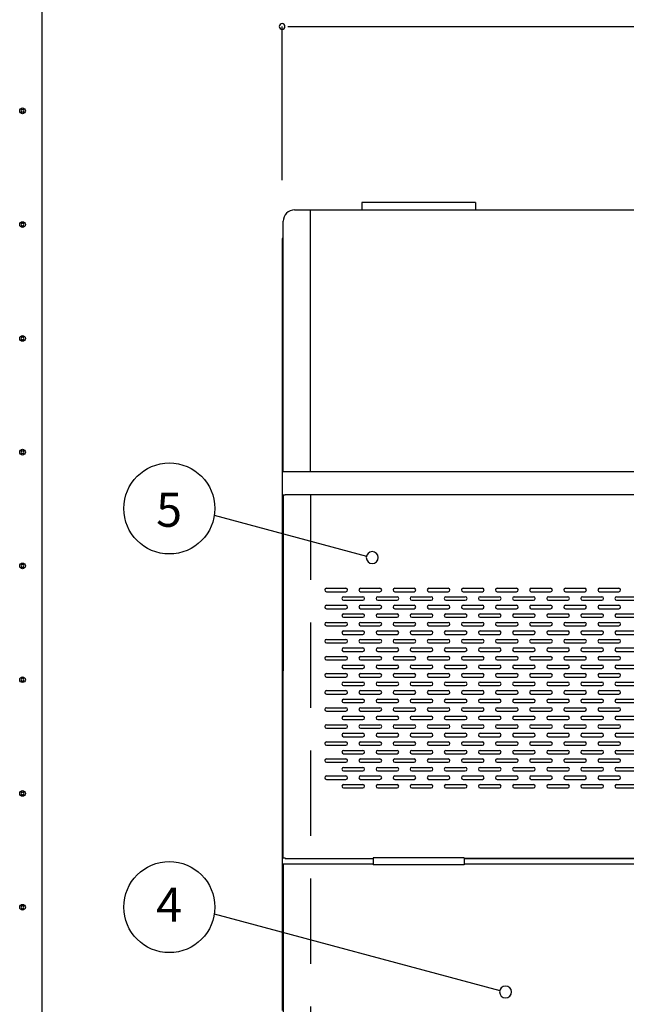
# Model space of a CAD drawing. Extents: x 89 to 4115, y 39 to 2827.
# Drawn here: x 89 to 622, y 820 to 1685 of the extents above; entities that cross this region are included whole.
import ezdxf
from ezdxf.enums import TextEntityAlignment as Align

# ---------------------------------------------------------------- set-up
doc = ezdxf.new("R2010")
doc.units = 0
doc.header["$LTSCALE"] = 150
doc.header["$MEASUREMENT"] = 0
doc.linetypes.add('DASHED', pattern=[0.75, 0.5, -0.25])
doc.layers.get('0').update_dxf_attribs({"linetype": 'CONTINUOUS'})
for name, color, linetype in [('DIM', 7, 'CONTINUOUS'), ('SHITUMEI', 7, 'CONTINUOUS'), ('SUNPO', 7, 'CONTINUOUS'), ('T1', 3, 'CONTINUOUS'), ('T12', 3, 'DASHED'), ('WAKUSEN-01', 50, 'CONTINUOUS')]:
    doc.layers.add(name, color=color, linetype=linetype)

msp = doc.modelspace()

# ---------------------------------------------------------------- linework, layer by layer
at = {"color": 7, "linetype": 'ByBlock'}
msp.add_line((324.39, 1679.37), (329.39, 1679.37), dxfattribs=at)
at = {"color": 7}
for p, q in [((489.39, 1524.68), (389.39, 1524.68)), ((389.39, 1524.68), (389.39, 1518.13)), ((489.39, 1524.68), (489.39, 1518.13)), ((320.39, 1493.13), (319.39, 1493.13)), ((320.39, 1267.63), (320.39, 1113.13)), ((320.39, 1267.63), (322.09, 1267.63)), ((322.09, 1268.13), (322.09, 1267.63)), ((322.09, 1268.13), (929.39, 1268.13)), ((358.39, 1185.63), (375.39, 1185.63)), ((388.39, 1185.63), (405.39, 1185.63)), ((418.39, 1185.63), (435.39, 1185.63)), ((448.39, 1185.63), (465.39, 1185.63)), ((478.39, 1185.63), (495.39, 1185.63)), ((508.39, 1185.63), (525.39, 1185.63)), ((538.39, 1185.63), (555.39, 1185.63)), ((568.39, 1185.63), (585.39, 1185.63)), ((598.39, 1185.63), (615.39, 1185.63)), ((358.39, 1182.63), (375.39, 1182.63)), ((373.39, 1178.13), (390.39, 1178.13)), ((388.39, 1182.63), (405.39, 1182.63)), ((403.39, 1178.13), (420.39, 1178.13)), ((418.39, 1182.63), (435.39, 1182.63)), ((433.39, 1178.13), (450.39, 1178.13)), ((448.39, 1182.63), (465.39, 1182.63)), ((463.39, 1178.13), (480.39, 1178.13)), ((478.39, 1182.63), (495.39, 1182.63)), ((493.39, 1178.13), (510.39, 1178.13)), ((508.39, 1182.63), (525.39, 1182.63)), ((523.39, 1178.13), (540.39, 1178.13)), ((538.39, 1182.63), (555.39, 1182.63)), ((553.39, 1178.13), (570.39, 1178.13)), ((568.39, 1182.63), (585.39, 1182.63)), ((583.39, 1178.13), (600.39, 1178.13)), ((598.39, 1182.63), (615.39, 1182.63)), ((613.39, 1178.13), (630.39, 1178.13)), ((358.39, 1170.63), (375.39, 1170.63)), ((373.39, 1175.13), (390.39, 1175.13)), ((388.39, 1170.63), (405.39, 1170.63)), ((403.39, 1175.13), (420.39, 1175.13)), ((418.39, 1170.63), (435.39, 1170.63)), ((433.39, 1175.13), (450.39, 1175.13)), ((448.39, 1170.63), (465.39, 1170.63)), ((463.39, 1175.13), (480.39, 1175.13)), ((478.39, 1170.63), (495.39, 1170.63)), ((493.39, 1175.13), (510.39, 1175.13)), ((508.39, 1170.63), (525.39, 1170.63)), ((523.39, 1175.13), (540.39, 1175.13)), ((538.39, 1170.63), (555.39, 1170.63)), ((553.39, 1175.13), (570.39, 1175.13)), ((568.39, 1170.63), (585.39, 1170.63)), ((583.39, 1175.13), (600.39, 1175.13)), ((598.39, 1170.63), (615.39, 1170.63)), ((613.39, 1175.13), (630.39, 1175.13)), ((358.39, 1167.63), (375.39, 1167.63)), ((373.39, 1163.13), (390.39, 1163.13)), ((373.39, 1160.13), (390.39, 1160.13)), ((388.39, 1167.63), (405.39, 1167.63)), ((403.39, 1163.13), (420.39, 1163.13)), ((403.39, 1160.13), (420.39, 1160.13)), ((418.39, 1167.63), (435.39, 1167.63)), ((433.39, 1163.13), (450.39, 1163.13)), ((433.39, 1160.13), (450.39, 1160.13)), ((448.39, 1167.63), (465.39, 1167.63)), ((463.39, 1163.13), (480.39, 1163.13)), ((463.39, 1160.13), (480.39, 1160.13)), ((478.39, 1167.63), (495.39, 1167.63)), ((493.39, 1163.13), (510.39, 1163.13)), ((493.39, 1160.13), (510.39, 1160.13)), ((508.39, 1167.63), (525.39, 1167.63)), ((523.39, 1163.13), (540.39, 1163.13)), ((523.39, 1160.13), (540.39, 1160.13)), ((538.39, 1167.63), (555.39, 1167.63)), ((553.39, 1163.13), (570.39, 1163.13)), ((553.39, 1160.13), (570.39, 1160.13)), ((568.39, 1167.63), (585.39, 1167.63)), ((583.39, 1163.13), (600.39, 1163.13)), ((583.39, 1160.13), (600.39, 1160.13)), ((598.39, 1167.63), (615.39, 1167.63)), ((613.39, 1163.13), (630.39, 1163.13)), ((613.39, 1160.13), (630.39, 1160.13)), ((358.39, 1155.63), (375.39, 1155.63)), ((358.39, 1152.63), (375.39, 1152.63)), ((388.39, 1155.63), (405.39, 1155.63)), ((388.39, 1152.63), (405.39, 1152.63)), ((418.39, 1155.63), (435.39, 1155.63)), ((418.39, 1152.63), (435.39, 1152.63)), ((448.39, 1155.63), (465.39, 1155.63)), ((448.39, 1152.63), (465.39, 1152.63)), ((478.39, 1155.63), (495.39, 1155.63)), ((478.39, 1152.63), (495.39, 1152.63)), ((508.39, 1155.63), (525.39, 1155.63)), ((508.39, 1152.63), (525.39, 1152.63)), ((538.39, 1155.63), (555.39, 1155.63)), ((538.39, 1152.63), (555.39, 1152.63)), ((568.39, 1155.63), (585.39, 1155.63)), ((568.39, 1152.63), (585.39, 1152.63)), ((598.39, 1155.63), (615.39, 1155.63)), ((598.39, 1152.63), (615.39, 1152.63)), ((373.39, 1148.13), (390.39, 1148.13)), ((373.39, 1145.13), (390.39, 1145.13)), ((403.39, 1148.13), (420.39, 1148.13)), ((403.39, 1145.13), (420.39, 1145.13)), ((433.39, 1148.13), (450.39, 1148.13)), ((433.39, 1145.13), (450.39, 1145.13)), ((463.39, 1148.13), (480.39, 1148.13)), ((463.39, 1145.13), (480.39, 1145.13)), ((493.39, 1148.13), (510.39, 1148.13)), ((493.39, 1145.13), (510.39, 1145.13)), ((523.39, 1148.13), (540.39, 1148.13)), ((523.39, 1145.13), (540.39, 1145.13)), ((553.39, 1148.13), (570.39, 1148.13)), ((553.39, 1145.13), (570.39, 1145.13)), ((583.39, 1148.13), (600.39, 1148.13)), ((583.39, 1145.13), (600.39, 1145.13)), ((613.39, 1148.13), (630.39, 1148.13)), ((613.39, 1145.13), (630.39, 1145.13)), ((358.39, 1140.63), (375.39, 1140.63)), ((358.39, 1137.63), (375.39, 1137.63)), ((388.39, 1140.63), (405.39, 1140.63)), ((388.39, 1137.63), (405.39, 1137.63)), ((418.39, 1140.63), (435.39, 1140.63)), ((418.39, 1137.63), (435.39, 1137.63)), ((448.39, 1140.63), (465.39, 1140.63)), ((448.39, 1137.63), (465.39, 1137.63)), ((478.39, 1140.63), (495.39, 1140.63)), ((478.39, 1137.63), (495.39, 1137.63)), ((508.39, 1140.63), (525.39, 1140.63)), ((508.39, 1137.63), (525.39, 1137.63)), ((538.39, 1140.63), (555.39, 1140.63)), ((538.39, 1137.63), (555.39, 1137.63)), ((568.39, 1140.63), (585.39, 1140.63)), ((568.39, 1137.63), (585.39, 1137.63)), ((598.39, 1140.63), (615.39, 1140.63)), ((598.39, 1137.63), (615.39, 1137.63)), ((358.39, 1125.63), (375.39, 1125.63)), ((373.39, 1133.13), (390.39, 1133.13)), ((373.39, 1130.13), (390.39, 1130.13)), ((388.39, 1125.63), (405.39, 1125.63)), ((403.39, 1133.13), (420.39, 1133.13)), ((403.39, 1130.13), (420.39, 1130.13)), ((418.39, 1125.63), (435.39, 1125.63)), ((433.39, 1133.13), (450.39, 1133.13)), ((433.39, 1130.13), (450.39, 1130.13)), ((448.39, 1125.63), (465.39, 1125.63)), ((463.39, 1133.13), (480.39, 1133.13)), ((463.39, 1130.13), (480.39, 1130.13)), ((478.39, 1125.63), (495.39, 1125.63)), ((493.39, 1133.13), (510.39, 1133.13)), ((493.39, 1130.13), (510.39, 1130.13)), ((508.39, 1125.63), (525.39, 1125.63)), ((523.39, 1133.13), (540.39, 1133.13)), ((523.39, 1130.13), (540.39, 1130.13)), ((538.39, 1125.63), (555.39, 1125.63)), ((553.39, 1133.13), (570.39, 1133.13)), ((553.39, 1130.13), (570.39, 1130.13)), ((568.39, 1125.63), (585.39, 1125.63)), ((583.39, 1133.13), (600.39, 1133.13)), ((583.39, 1130.13), (600.39, 1130.13)), ((598.39, 1125.63), (615.39, 1125.63)), ((613.39, 1133.13), (630.39, 1133.13)), ((613.39, 1130.13), (630.39, 1130.13)), ((358.39, 1122.63), (375.39, 1122.63)), ((373.39, 1118.13), (390.39, 1118.13)), ((388.39, 1122.63), (405.39, 1122.63)), ((403.39, 1118.13), (420.39, 1118.13)), ((418.39, 1122.63), (435.39, 1122.63)), ((433.39, 1118.13), (450.39, 1118.13)), ((448.39, 1122.63), (465.39, 1122.63)), ((463.39, 1118.13), (480.39, 1118.13)), ((478.39, 1122.63), (495.39, 1122.63)), ((493.39, 1118.13), (510.39, 1118.13)), ((508.39, 1122.63), (525.39, 1122.63)), ((523.39, 1118.13), (540.39, 1118.13)), ((538.39, 1122.63), (555.39, 1122.63)), ((553.39, 1118.13), (570.39, 1118.13)), ((568.39, 1122.63), (585.39, 1122.63)), ((583.39, 1118.13), (600.39, 1118.13)), ((598.39, 1122.63), (615.39, 1122.63)), ((613.39, 1118.13), (630.39, 1118.13)), ((320.39, 948.63), (320.39, 1113.13)), ((358.39, 1110.63), (375.39, 1110.63)), ((373.39, 1115.13), (390.39, 1115.13)), ((388.39, 1110.63), (405.39, 1110.63)), ((403.39, 1115.13), (420.39, 1115.13)), ((418.39, 1110.63), (435.39, 1110.63)), ((433.39, 1115.13), (450.39, 1115.13)), ((448.39, 1110.63), (465.39, 1110.63)), ((463.39, 1115.13), (480.39, 1115.13)), ((478.39, 1110.63), (495.39, 1110.63)), ((493.39, 1115.13), (510.39, 1115.13)), ((508.39, 1110.63), (525.39, 1110.63)), ((523.39, 1115.13), (540.39, 1115.13)), ((538.39, 1110.63), (555.39, 1110.63)), ((553.39, 1115.13), (570.39, 1115.13)), ((568.39, 1110.63), (585.39, 1110.63)), ((583.39, 1115.13), (600.39, 1115.13)), ((598.39, 1110.63), (615.39, 1110.63)), ((613.39, 1115.13), (630.39, 1115.13)), ((358.39, 1107.63), (375.39, 1107.63)), ((373.39, 1103.13), (390.39, 1103.13)), ((373.39, 1100.13), (390.39, 1100.13)), ((388.39, 1107.63), (405.39, 1107.63)), ((403.39, 1103.13), (420.39, 1103.13)), ((403.39, 1100.13), (420.39, 1100.13)), ((418.39, 1107.63), (435.39, 1107.63)), ((433.39, 1103.13), (450.39, 1103.13)), ((433.39, 1100.13), (450.39, 1100.13)), ((448.39, 1107.63), (465.39, 1107.63)), ((463.39, 1103.13), (480.39, 1103.13)), ((463.39, 1100.13), (480.39, 1100.13)), ((478.39, 1107.63), (495.39, 1107.63)), ((493.39, 1103.13), (510.39, 1103.13)), ((493.39, 1100.13), (510.39, 1100.13)), ((508.39, 1107.63), (525.39, 1107.63)), ((523.39, 1103.13), (540.39, 1103.13)), ((523.39, 1100.13), (540.39, 1100.13)), ((538.39, 1107.63), (555.39, 1107.63)), ((553.39, 1103.13), (570.39, 1103.13)), ((553.39, 1100.13), (570.39, 1100.13)), ((568.39, 1107.63), (585.39, 1107.63)), ((583.39, 1103.13), (600.39, 1103.13)), ((583.39, 1100.13), (600.39, 1100.13)), ((598.39, 1107.63), (615.39, 1107.63)), ((613.39, 1103.13), (630.39, 1103.13)), ((613.39, 1100.13), (630.39, 1100.13)), ((358.39, 1095.63), (375.39, 1095.63)), ((358.39, 1092.63), (375.39, 1092.63)), ((388.39, 1095.63), (405.39, 1095.63)), ((388.39, 1092.63), (405.39, 1092.63)), ((418.39, 1095.63), (435.39, 1095.63)), ((418.39, 1092.63), (435.39, 1092.63)), ((448.39, 1095.63), (465.39, 1095.63)), ((448.39, 1092.63), (465.39, 1092.63)), ((478.39, 1095.63), (495.39, 1095.63)), ((478.39, 1092.63), (495.39, 1092.63)), ((508.39, 1095.63), (525.39, 1095.63)), ((508.39, 1092.63), (525.39, 1092.63)), ((538.39, 1095.63), (555.39, 1095.63)), ((538.39, 1092.63), (555.39, 1092.63)), ((568.39, 1095.63), (585.39, 1095.63)), ((568.39, 1092.63), (585.39, 1092.63)), ((598.39, 1095.63), (615.39, 1095.63)), ((598.39, 1092.63), (615.39, 1092.63)), ((373.39, 1088.13), (390.39, 1088.13)), ((373.39, 1085.13), (390.39, 1085.13)), ((403.39, 1088.13), (420.39, 1088.13)), ((403.39, 1085.13), (420.39, 1085.13)), ((433.39, 1088.13), (450.39, 1088.13)), ((433.39, 1085.13), (450.39, 1085.13)), ((463.39, 1088.13), (480.39, 1088.13)), ((463.39, 1085.13), (480.39, 1085.13)), ((493.39, 1088.13), (510.39, 1088.13)), ((493.39, 1085.13), (510.39, 1085.13)), ((523.39, 1088.13), (540.39, 1088.13)), ((523.39, 1085.13), (540.39, 1085.13)), ((553.39, 1088.13), (570.39, 1088.13)), ((553.39, 1085.13), (570.39, 1085.13)), ((583.39, 1088.13), (600.39, 1088.13)), ((583.39, 1085.13), (600.39, 1085.13)), ((613.39, 1088.13), (630.39, 1088.13)), ((613.39, 1085.13), (630.39, 1085.13)), ((358.39, 1080.63), (375.39, 1080.63)), ((358.39, 1077.63), (375.39, 1077.63)), ((373.39, 1073.13), (390.39, 1073.13)), ((388.39, 1080.63), (405.39, 1080.63)), ((388.39, 1077.63), (405.39, 1077.63)), ((403.39, 1073.13), (420.39, 1073.13)), ((418.39, 1080.63), (435.39, 1080.63)), ((418.39, 1077.63), (435.39, 1077.63)), ((433.39, 1073.13), (450.39, 1073.13)), ((448.39, 1080.63), (465.39, 1080.63)), ((448.39, 1077.63), (465.39, 1077.63)), ((463.39, 1073.13), (480.39, 1073.13)), ((478.39, 1080.63), (495.39, 1080.63)), ((478.39, 1077.63), (495.39, 1077.63)), ((493.39, 1073.13), (510.39, 1073.13)), ((508.39, 1080.63), (525.39, 1080.63)), ((508.39, 1077.63), (525.39, 1077.63)), ((523.39, 1073.13), (540.39, 1073.13)), ((538.39, 1080.63), (555.39, 1080.63)), ((538.39, 1077.63), (555.39, 1077.63)), ((553.39, 1073.13), (570.39, 1073.13)), ((568.39, 1080.63), (585.39, 1080.63)), ((568.39, 1077.63), (585.39, 1077.63)), ((583.39, 1073.13), (600.39, 1073.13)), ((598.39, 1080.63), (615.39, 1080.63)), ((598.39, 1077.63), (615.39, 1077.63)), ((613.39, 1073.13), (630.39, 1073.13)), ((358.39, 1065.63), (375.39, 1065.63)), ((373.39, 1070.13), (390.39, 1070.13)), ((388.39, 1065.63), (405.39, 1065.63)), ((403.39, 1070.13), (420.39, 1070.13)), ((418.39, 1065.63), (435.39, 1065.63)), ((433.39, 1070.13), (450.39, 1070.13)), ((448.39, 1065.63), (465.39, 1065.63)), ((463.39, 1070.13), (480.39, 1070.13)), ((478.39, 1065.63), (495.39, 1065.63)), ((493.39, 1070.13), (510.39, 1070.13)), ((508.39, 1065.63), (525.39, 1065.63)), ((523.39, 1070.13), (540.39, 1070.13)), ((538.39, 1065.63), (555.39, 1065.63)), ((553.39, 1070.13), (570.39, 1070.13)), ((568.39, 1065.63), (585.39, 1065.63)), ((583.39, 1070.13), (600.39, 1070.13)), ((598.39, 1065.63), (615.39, 1065.63)), ((613.39, 1070.13), (630.39, 1070.13)), ((358.39, 1062.63), (375.39, 1062.63)), ((373.39, 1058.13), (390.39, 1058.13)), ((388.39, 1062.63), (405.39, 1062.63)), ((403.39, 1058.13), (420.39, 1058.13)), ((418.39, 1062.63), (435.39, 1062.63)), ((433.39, 1058.13), (450.39, 1058.13)), ((448.39, 1062.63), (465.39, 1062.63)), ((463.39, 1058.13), (480.39, 1058.13)), ((478.39, 1062.63), (495.39, 1062.63)), ((493.39, 1058.13), (510.39, 1058.13)), ((508.39, 1062.63), (525.39, 1062.63)), ((523.39, 1058.13), (540.39, 1058.13)), ((538.39, 1062.63), (555.39, 1062.63)), ((553.39, 1058.13), (570.39, 1058.13)), ((568.39, 1062.63), (585.39, 1062.63)), ((583.39, 1058.13), (600.39, 1058.13)), ((598.39, 1062.63), (615.39, 1062.63)), ((613.39, 1058.13), (630.39, 1058.13)), ((358.39, 1050.63), (375.39, 1050.63)), ((358.39, 1047.63), (375.39, 1047.63)), ((373.39, 1055.13), (390.39, 1055.13)), ((388.39, 1050.63), (405.39, 1050.63)), ((388.39, 1047.63), (405.39, 1047.63)), ((403.39, 1055.13), (420.39, 1055.13)), ((418.39, 1050.63), (435.39, 1050.63)), ((418.39, 1047.63), (435.39, 1047.63)), ((433.39, 1055.13), (450.39, 1055.13)), ((448.39, 1050.63), (465.39, 1050.63)), ((448.39, 1047.63), (465.39, 1047.63)), ((463.39, 1055.13), (480.39, 1055.13)), ((478.39, 1050.63), (495.39, 1050.63)), ((478.39, 1047.63), (495.39, 1047.63)), ((493.39, 1055.13), (510.39, 1055.13)), ((508.39, 1050.63), (525.39, 1050.63)), ((508.39, 1047.63), (525.39, 1047.63)), ((523.39, 1055.13), (540.39, 1055.13)), ((538.39, 1050.63), (555.39, 1050.63)), ((538.39, 1047.63), (555.39, 1047.63)), ((553.39, 1055.13), (570.39, 1055.13)), ((568.39, 1050.63), (585.39, 1050.63)), ((568.39, 1047.63), (585.39, 1047.63)), ((583.39, 1055.13), (600.39, 1055.13)), ((598.39, 1050.63), (615.39, 1050.63)), ((598.39, 1047.63), (615.39, 1047.63)), ((613.39, 1055.13), (630.39, 1055.13)), ((373.39, 1043.13), (390.39, 1043.13)), ((373.39, 1040.13), (390.39, 1040.13)), ((403.39, 1043.13), (420.39, 1043.13)), ((403.39, 1040.13), (420.39, 1040.13)), ((433.39, 1043.13), (450.39, 1043.13)), ((433.39, 1040.13), (450.39, 1040.13)), ((463.39, 1043.13), (480.39, 1043.13)), ((463.39, 1040.13), (480.39, 1040.13)), ((493.39, 1043.13), (510.39, 1043.13)), ((493.39, 1040.13), (510.39, 1040.13)), ((523.39, 1043.13), (540.39, 1043.13)), ((523.39, 1040.13), (540.39, 1040.13)), ((553.39, 1043.13), (570.39, 1043.13)), ((553.39, 1040.13), (570.39, 1040.13)), ((583.39, 1043.13), (600.39, 1043.13)), ((583.39, 1040.13), (600.39, 1040.13)), ((613.39, 1043.13), (630.39, 1043.13)), ((613.39, 1040.13), (630.39, 1040.13)), ((358.39, 1035.63), (375.39, 1035.63)), ((358.39, 1032.63), (375.39, 1032.63)), ((388.39, 1035.63), (405.39, 1035.63)), ((388.39, 1032.63), (405.39, 1032.63)), ((418.39, 1035.63), (435.39, 1035.63)), ((418.39, 1032.63), (435.39, 1032.63)), ((448.39, 1035.63), (465.39, 1035.63)), ((448.39, 1032.63), (465.39, 1032.63)), ((478.39, 1035.63), (495.39, 1035.63)), ((478.39, 1032.63), (495.39, 1032.63)), ((508.39, 1035.63), (525.39, 1035.63)), ((508.39, 1032.63), (525.39, 1032.63)), ((538.39, 1035.63), (555.39, 1035.63)), ((538.39, 1032.63), (555.39, 1032.63)), ((568.39, 1035.63), (585.39, 1035.63)), ((568.39, 1032.63), (585.39, 1032.63)), ((598.39, 1035.63), (615.39, 1035.63)), ((598.39, 1032.63), (615.39, 1032.63)), ((373.39, 1028.13), (390.39, 1028.13)), ((373.39, 1025.13), (390.39, 1025.13)), ((403.39, 1028.13), (420.39, 1028.13)), ((403.39, 1025.13), (420.39, 1025.13)), ((433.39, 1028.13), (450.39, 1028.13)), ((433.39, 1025.13), (450.39, 1025.13)), ((463.39, 1028.13), (480.39, 1028.13)), ((463.39, 1025.13), (480.39, 1025.13)), ((493.39, 1028.13), (510.39, 1028.13)), ((493.39, 1025.13), (510.39, 1025.13)), ((523.39, 1028.13), (540.39, 1028.13)), ((523.39, 1025.13), (540.39, 1025.13)), ((553.39, 1028.13), (570.39, 1028.13)), ((553.39, 1025.13), (570.39, 1025.13)), ((583.39, 1028.13), (600.39, 1028.13)), ((583.39, 1025.13), (600.39, 1025.13)), ((613.39, 1028.13), (630.39, 1028.13)), ((613.39, 1025.13), (630.39, 1025.13)), ((358.39, 1020.63), (375.39, 1020.63)), ((358.39, 1017.63), (375.39, 1017.63)), ((373.39, 1013.13), (390.39, 1013.13)), ((388.39, 1020.63), (405.39, 1020.63)), ((388.39, 1017.63), (405.39, 1017.63)), ((403.39, 1013.13), (420.39, 1013.13)), ((418.39, 1020.63), (435.39, 1020.63)), ((418.39, 1017.63), (435.39, 1017.63)), ((433.39, 1013.13), (450.39, 1013.13)), ((448.39, 1020.63), (465.39, 1020.63)), ((448.39, 1017.63), (465.39, 1017.63)), ((463.39, 1013.13), (480.39, 1013.13)), ((478.39, 1020.63), (495.39, 1020.63)), ((478.39, 1017.63), (495.39, 1017.63)), ((493.39, 1013.13), (510.39, 1013.13)), ((508.39, 1020.63), (525.39, 1020.63)), ((508.39, 1017.63), (525.39, 1017.63)), ((523.39, 1013.13), (540.39, 1013.13)), ((538.39, 1020.63), (555.39, 1020.63)), ((538.39, 1017.63), (555.39, 1017.63)), ((553.39, 1013.13), (570.39, 1013.13)), ((568.39, 1020.63), (585.39, 1020.63)), ((568.39, 1017.63), (585.39, 1017.63)), ((583.39, 1013.13), (600.39, 1013.13)), ((598.39, 1020.63), (615.39, 1020.63)), ((598.39, 1017.63), (615.39, 1017.63)), ((613.39, 1013.13), (630.39, 1013.13)), ((373.39, 1010.13), (390.39, 1010.13)), ((403.39, 1010.13), (420.39, 1010.13)), ((433.39, 1010.13), (450.39, 1010.13)), ((463.39, 1010.13), (480.39, 1010.13)), ((493.39, 1010.13), (510.39, 1010.13)), ((523.39, 1010.13), (540.39, 1010.13)), ((553.39, 1010.13), (570.39, 1010.13)), ((583.39, 1010.13), (600.39, 1010.13)), ((613.39, 1010.13), (630.39, 1010.13)), ((320.39, 948.63), (322.09, 948.63)), ((322.09, 948.13), (322.09, 948.63)), ((322.09, 948.13), (399.39, 948.13)), ((479.39, 948.68), (399.39, 948.68)), ((889.39, 948.13), (479.39, 948.13)), ((479.39, 942.58), (399.39, 942.58))]:
    msp.add_line(p, q, dxfattribs=at)
at = {"color": 0, "linetype": 'ByBlock'}
for centre in [(91.2, 1605.25), (91.2, 1505.25), (91.2, 1405.25), (91.2, 1305.25), (91.2, 1205.25), (91.2, 1105.25), (91.2, 1005.25), (91.2, 905.25)]:
    msp.add_circle(centre, 2.5, dxfattribs=at)
at = {"color": 7, "linetype": 'ByBlock'}
for start, end in [(0, 180), (180, 0)]:
    msp.add_arc((319.39, 1679.37), 2.5, start, end, dxfattribs=at)
at = {"color": 0, "linetype": 'ByBlock'}
for centre, start, end in [((91.2, 1605.25), 0, 180), ((91.2, 1605.25), 180, 0), ((91.2, 1505.25), 0, 180), ((91.2, 1505.25), 180, 0), ((91.2, 1405.25), 0, 180), ((91.2, 1405.25), 180, 0), ((91.2, 1305.25), 0, 180), ((91.2, 1305.25), 180, 0), ((91.2, 1205.25), 0, 180), ((91.2, 1205.25), 180, 0), ((91.2, 1105.25), 0, 180), ((91.2, 1105.25), 180, 0), ((91.2, 1005.25), 0, 180), ((91.2, 1005.25), 180, 0), ((91.2, 905.25), 0, 180), ((91.2, 905.25), 180, 0)]:
    msp.add_arc(centre, 1.25, start, end, dxfattribs=at)
at = {"color": 7}
for centre, start, end in [((358.39, 1184.13), 90, 270), ((375.39, 1184.13), 270, 90), ((388.39, 1184.13), 90, 270), ((405.39, 1184.13), 270, 90), ((418.39, 1184.13), 90, 270), ((435.39, 1184.13), 270, 90), ((448.39, 1184.13), 90, 270), ((465.39, 1184.13), 270, 90), ((478.39, 1184.13), 90, 270), ((495.39, 1184.13), 270, 90), ((508.39, 1184.13), 90, 270), ((525.39, 1184.13), 270, 90), ((538.39, 1184.13), 90, 270), ((555.39, 1184.13), 270, 90), ((568.39, 1184.13), 90, 270), ((585.39, 1184.13), 270, 90), ((598.39, 1184.13), 90, 270), ((615.39, 1184.13), 270, 90), ((373.39, 1176.63), 90, 270), ((390.39, 1176.63), 270, 90), ((403.39, 1176.63), 90, 270), ((420.39, 1176.63), 270, 90), ((433.39, 1176.63), 90, 270), ((450.39, 1176.63), 270, 90), ((463.39, 1176.63), 90, 270), ((480.39, 1176.63), 270, 90), ((493.39, 1176.63), 90, 270), ((510.39, 1176.63), 270, 90), ((523.39, 1176.63), 90, 270), ((540.39, 1176.63), 270, 90), ((553.39, 1176.63), 90, 270), ((570.39, 1176.63), 270, 90), ((583.39, 1176.63), 90, 270), ((600.39, 1176.63), 270, 90), ((613.39, 1176.63), 90, 270), ((358.39, 1169.13), 90, 270), ((375.39, 1169.13), 270, 90), ((388.39, 1169.13), 90, 270), ((405.39, 1169.13), 270, 90), ((418.39, 1169.13), 90, 270), ((435.39, 1169.13), 270, 90), ((448.39, 1169.13), 90, 270), ((465.39, 1169.13), 270, 90), ((478.39, 1169.13), 90, 270), ((495.39, 1169.13), 270, 90), ((508.39, 1169.13), 90, 270), ((525.39, 1169.13), 270, 90), ((538.39, 1169.13), 90, 270), ((555.39, 1169.13), 270, 90), ((568.39, 1169.13), 90, 270), ((585.39, 1169.13), 270, 90), ((598.39, 1169.13), 90, 270), ((615.39, 1169.13), 270, 90), ((373.39, 1161.63), 90, 270), ((390.39, 1161.63), 270, 90), ((403.39, 1161.63), 90, 270), ((420.39, 1161.63), 270, 90), ((433.39, 1161.63), 90, 270), ((450.39, 1161.63), 270, 90), ((463.39, 1161.63), 90, 270), ((480.39, 1161.63), 270, 90), ((493.39, 1161.63), 90, 270), ((510.39, 1161.63), 270, 90), ((523.39, 1161.63), 90, 270), ((540.39, 1161.63), 270, 90), ((553.39, 1161.63), 90, 270), ((570.39, 1161.63), 270, 90), ((583.39, 1161.63), 90, 270), ((600.39, 1161.63), 270, 90), ((613.39, 1161.63), 90, 270), ((358.39, 1154.13), 90, 270), ((375.39, 1154.13), 270, 90), ((388.39, 1154.13), 90, 270), ((405.39, 1154.13), 270, 90), ((418.39, 1154.13), 90, 270), ((435.39, 1154.13), 270, 90), ((448.39, 1154.13), 90, 270), ((465.39, 1154.13), 270, 90), ((478.39, 1154.13), 90, 270), ((495.39, 1154.13), 270, 90), ((508.39, 1154.13), 90, 270), ((525.39, 1154.13), 270, 90), ((538.39, 1154.13), 90, 270), ((555.39, 1154.13), 270, 90), ((568.39, 1154.13), 90, 270), ((585.39, 1154.13), 270, 90), ((598.39, 1154.13), 90, 270), ((615.39, 1154.13), 270, 90), ((373.39, 1146.63), 90, 270), ((390.39, 1146.63), 270, 90), ((403.39, 1146.63), 90, 270), ((420.39, 1146.63), 270, 90), ((433.39, 1146.63), 90, 270), ((450.39, 1146.63), 270, 90), ((463.39, 1146.63), 90, 270), ((480.39, 1146.63), 270, 90), ((493.39, 1146.63), 90, 270), ((510.39, 1146.63), 270, 90), ((523.39, 1146.63), 90, 270), ((540.39, 1146.63), 270, 90), ((553.39, 1146.63), 90, 270), ((570.39, 1146.63), 270, 90), ((583.39, 1146.63), 90, 270), ((600.39, 1146.63), 270, 90), ((613.39, 1146.63), 90, 270), ((358.39, 1139.13), 90, 270), ((375.39, 1139.13), 270, 90), ((388.39, 1139.13), 90, 270), ((405.39, 1139.13), 270, 90), ((418.39, 1139.13), 90, 270), ((435.39, 1139.13), 270, 90), ((448.39, 1139.13), 90, 270), ((465.39, 1139.13), 270, 90), ((478.39, 1139.13), 90, 270), ((495.39, 1139.13), 270, 90), ((508.39, 1139.13), 90, 270), ((525.39, 1139.13), 270, 90), ((538.39, 1139.13), 90, 270), ((555.39, 1139.13), 270, 90), ((568.39, 1139.13), 90, 270), ((585.39, 1139.13), 270, 90), ((598.39, 1139.13), 90, 270), ((615.39, 1139.13), 270, 90), ((358.39, 1124.13), 90, 270), ((373.39, 1131.63), 90, 270), ((375.39, 1124.13), 270, 90), ((388.39, 1124.13), 90, 270), ((390.39, 1131.63), 270, 90), ((403.39, 1131.63), 90, 270), ((405.39, 1124.13), 270, 90), ((418.39, 1124.13), 90, 270), ((420.39, 1131.63), 270, 90), ((433.39, 1131.63), 90, 270), ((435.39, 1124.13), 270, 90), ((448.39, 1124.13), 90, 270), ((450.39, 1131.63), 270, 90), ((463.39, 1131.63), 90, 270), ((465.39, 1124.13), 270, 90), ((478.39, 1124.13), 90, 270), ((480.39, 1131.63), 270, 90), ((493.39, 1131.63), 90, 270), ((495.39, 1124.13), 270, 90), ((508.39, 1124.13), 90, 270), ((510.39, 1131.63), 270, 90), ((523.39, 1131.63), 90, 270), ((525.39, 1124.13), 270, 90), ((538.39, 1124.13), 90, 270), ((540.39, 1131.63), 270, 90), ((553.39, 1131.63), 90, 270), ((555.39, 1124.13), 270, 90), ((568.39, 1124.13), 90, 270), ((570.39, 1131.63), 270, 90), ((583.39, 1131.63), 90, 270), ((585.39, 1124.13), 270, 90), ((598.39, 1124.13), 90, 270), ((600.39, 1131.63), 270, 90), ((613.39, 1131.63), 90, 270), ((615.39, 1124.13), 270, 90), ((373.39, 1116.63), 90, 270), ((390.39, 1116.63), 270, 90), ((403.39, 1116.63), 90, 270), ((420.39, 1116.63), 270, 90), ((433.39, 1116.63), 90, 270), ((450.39, 1116.63), 270, 90), ((463.39, 1116.63), 90, 270), ((480.39, 1116.63), 270, 90), ((493.39, 1116.63), 90, 270), ((510.39, 1116.63), 270, 90), ((523.39, 1116.63), 90, 270), ((540.39, 1116.63), 270, 90), ((553.39, 1116.63), 90, 270), ((570.39, 1116.63), 270, 90), ((583.39, 1116.63), 90, 270), ((600.39, 1116.63), 270, 90), ((613.39, 1116.63), 90, 270), ((358.39, 1109.13), 90, 270), ((375.39, 1109.13), 270, 90), ((388.39, 1109.13), 90, 270), ((405.39, 1109.13), 270, 90), ((418.39, 1109.13), 90, 270), ((435.39, 1109.13), 270, 90), ((448.39, 1109.13), 90, 270), ((465.39, 1109.13), 270, 90), ((478.39, 1109.13), 90, 270), ((495.39, 1109.13), 270, 90), ((508.39, 1109.13), 90, 270), ((525.39, 1109.13), 270, 90), ((538.39, 1109.13), 90, 270), ((555.39, 1109.13), 270, 90), ((568.39, 1109.13), 90, 270), ((585.39, 1109.13), 270, 90), ((598.39, 1109.13), 90, 270), ((615.39, 1109.13), 270, 90), ((373.39, 1101.63), 90, 270), ((390.39, 1101.63), 270, 90), ((403.39, 1101.63), 90, 270), ((420.39, 1101.63), 270, 90), ((433.39, 1101.63), 90, 270), ((450.39, 1101.63), 270, 90), ((463.39, 1101.63), 90, 270), ((480.39, 1101.63), 270, 90), ((493.39, 1101.63), 90, 270), ((510.39, 1101.63), 270, 90), ((523.39, 1101.63), 90, 270), ((540.39, 1101.63), 270, 90), ((553.39, 1101.63), 90, 270), ((570.39, 1101.63), 270, 90), ((583.39, 1101.63), 90, 270), ((600.39, 1101.63), 270, 90), ((613.39, 1101.63), 90, 270), ((358.39, 1094.13), 90, 270), ((375.39, 1094.13), 270, 90), ((388.39, 1094.13), 90, 270), ((405.39, 1094.13), 270, 90), ((418.39, 1094.13), 90, 270), ((435.39, 1094.13), 270, 90), ((448.39, 1094.13), 90, 270), ((465.39, 1094.13), 270, 90), ((478.39, 1094.13), 90, 270), ((495.39, 1094.13), 270, 90), ((508.39, 1094.13), 90, 270), ((525.39, 1094.13), 270, 90), ((538.39, 1094.13), 90, 270), ((555.39, 1094.13), 270, 90), ((568.39, 1094.13), 90, 270), ((585.39, 1094.13), 270, 90), ((598.39, 1094.13), 90, 270), ((615.39, 1094.13), 270, 90), ((373.39, 1086.63), 90, 270), ((390.39, 1086.63), 270, 90), ((403.39, 1086.63), 90, 270), ((420.39, 1086.63), 270, 90), ((433.39, 1086.63), 90, 270), ((450.39, 1086.63), 270, 90), ((463.39, 1086.63), 90, 270), ((480.39, 1086.63), 270, 90), ((493.39, 1086.63), 90, 270), ((510.39, 1086.63), 270, 90), ((523.39, 1086.63), 90, 270), ((540.39, 1086.63), 270, 90), ((553.39, 1086.63), 90, 270), ((570.39, 1086.63), 270, 90), ((583.39, 1086.63), 90, 270), ((600.39, 1086.63), 270, 90), ((613.39, 1086.63), 90, 270), ((358.39, 1079.13), 90, 270), ((373.39, 1071.63), 90, 270), ((375.39, 1079.13), 270, 90), ((388.39, 1079.13), 90, 270), ((390.39, 1071.63), 270, 90), ((403.39, 1071.63), 90, 270), ((405.39, 1079.13), 270, 90), ((418.39, 1079.13), 90, 270), ((420.39, 1071.63), 270, 90), ((433.39, 1071.63), 90, 270), ((435.39, 1079.13), 270, 90), ((448.39, 1079.13), 90, 270), ((450.39, 1071.63), 270, 90), ((463.39, 1071.63), 90, 270), ((465.39, 1079.13), 270, 90), ((478.39, 1079.13), 90, 270), ((480.39, 1071.63), 270, 90), ((493.39, 1071.63), 90, 270), ((495.39, 1079.13), 270, 90), ((508.39, 1079.13), 90, 270), ((510.39, 1071.63), 270, 90), ((523.39, 1071.63), 90, 270), ((525.39, 1079.13), 270, 90), ((538.39, 1079.13), 90, 270), ((540.39, 1071.63), 270, 90), ((553.39, 1071.63), 90, 270), ((555.39, 1079.13), 270, 90), ((568.39, 1079.13), 90, 270), ((570.39, 1071.63), 270, 90), ((583.39, 1071.63), 90, 270), ((585.39, 1079.13), 270, 90), ((598.39, 1079.13), 90, 270), ((600.39, 1071.63), 270, 90), ((613.39, 1071.63), 90, 270), ((615.39, 1079.13), 270, 90), ((358.39, 1064.13), 90, 270), ((375.39, 1064.13), 270, 90), ((388.39, 1064.13), 90, 270), ((405.39, 1064.13), 270, 90), ((418.39, 1064.13), 90, 270), ((435.39, 1064.13), 270, 90), ((448.39, 1064.13), 90, 270), ((465.39, 1064.13), 270, 90), ((478.39, 1064.13), 90, 270), ((495.39, 1064.13), 270, 90), ((508.39, 1064.13), 90, 270), ((525.39, 1064.13), 270, 90), ((538.39, 1064.13), 90, 270), ((555.39, 1064.13), 270, 90), ((568.39, 1064.13), 90, 270), ((585.39, 1064.13), 270, 90), ((598.39, 1064.13), 90, 270), ((615.39, 1064.13), 270, 90), ((373.39, 1056.63), 90, 270), ((390.39, 1056.63), 270, 90), ((403.39, 1056.63), 90, 270), ((420.39, 1056.63), 270, 90), ((433.39, 1056.63), 90, 270), ((450.39, 1056.63), 270, 90), ((463.39, 1056.63), 90, 270), ((480.39, 1056.63), 270, 90), ((493.39, 1056.63), 90, 270), ((510.39, 1056.63), 270, 90), ((523.39, 1056.63), 90, 270), ((540.39, 1056.63), 270, 90), ((553.39, 1056.63), 90, 270), ((570.39, 1056.63), 270, 90), ((583.39, 1056.63), 90, 270), ((600.39, 1056.63), 270, 90), ((613.39, 1056.63), 90, 270), ((358.39, 1049.13), 90, 270), ((375.39, 1049.13), 270, 90), ((388.39, 1049.13), 90, 270), ((405.39, 1049.13), 270, 90), ((418.39, 1049.13), 90, 270), ((435.39, 1049.13), 270, 90), ((448.39, 1049.13), 90, 270), ((465.39, 1049.13), 270, 90), ((478.39, 1049.13), 90, 270), ((495.39, 1049.13), 270, 90), ((508.39, 1049.13), 90, 270), ((525.39, 1049.13), 270, 90), ((538.39, 1049.13), 90, 270), ((555.39, 1049.13), 270, 90), ((568.39, 1049.13), 90, 270), ((585.39, 1049.13), 270, 90), ((598.39, 1049.13), 90, 270), ((615.39, 1049.13), 270, 90), ((373.39, 1041.63), 90, 270), ((390.39, 1041.63), 270, 90), ((403.39, 1041.63), 90, 270), ((420.39, 1041.63), 270, 90), ((433.39, 1041.63), 90, 270), ((450.39, 1041.63), 270, 90), ((463.39, 1041.63), 90, 270), ((480.39, 1041.63), 270, 90), ((493.39, 1041.63), 90, 270), ((510.39, 1041.63), 270, 90), ((523.39, 1041.63), 90, 270), ((540.39, 1041.63), 270, 90), ((553.39, 1041.63), 90, 270), ((570.39, 1041.63), 270, 90), ((583.39, 1041.63), 90, 270), ((600.39, 1041.63), 270, 90), ((613.39, 1041.63), 90, 270), ((358.39, 1034.13), 90, 270), ((375.39, 1034.13), 270, 90), ((388.39, 1034.13), 90, 270), ((405.39, 1034.13), 270, 90), ((418.39, 1034.13), 90, 270), ((435.39, 1034.13), 270, 90), ((448.39, 1034.13), 90, 270), ((465.39, 1034.13), 270, 90), ((478.39, 1034.13), 90, 270), ((495.39, 1034.13), 270, 90), ((508.39, 1034.13), 90, 270), ((525.39, 1034.13), 270, 90), ((538.39, 1034.13), 90, 270), ((555.39, 1034.13), 270, 90), ((568.39, 1034.13), 90, 270), ((585.39, 1034.13), 270, 90), ((598.39, 1034.13), 90, 270), ((615.39, 1034.13), 270, 90), ((373.39, 1026.63), 90, 270), ((390.39, 1026.63), 270, 90), ((403.39, 1026.63), 90, 270), ((420.39, 1026.63), 270, 90), ((433.39, 1026.63), 90, 270), ((450.39, 1026.63), 270, 90), ((463.39, 1026.63), 90, 270), ((480.39, 1026.63), 270, 90), ((493.39, 1026.63), 90, 270), ((510.39, 1026.63), 270, 90), ((523.39, 1026.63), 90, 270), ((540.39, 1026.63), 270, 90), ((553.39, 1026.63), 90, 270), ((570.39, 1026.63), 270, 90), ((583.39, 1026.63), 90, 270), ((600.39, 1026.63), 270, 90), ((613.39, 1026.63), 90, 270), ((358.39, 1019.13), 90, 270), ((373.39, 1011.63), 90, 270), ((375.39, 1019.13), 270, 90), ((388.39, 1019.13), 90, 270), ((390.39, 1011.63), 270, 90), ((403.39, 1011.63), 90, 270), ((405.39, 1019.13), 270, 90), ((418.39, 1019.13), 90, 270), ((420.39, 1011.63), 270, 90), ((433.39, 1011.63), 90, 270), ((435.39, 1019.13), 270, 90), ((448.39, 1019.13), 90, 270), ((450.39, 1011.63), 270, 90), ((463.39, 1011.63), 90, 270), ((465.39, 1019.13), 270, 90), ((478.39, 1019.13), 90, 270), ((480.39, 1011.63), 270, 90), ((493.39, 1011.63), 90, 270), ((495.39, 1019.13), 270, 90), ((508.39, 1019.13), 90, 270), ((510.39, 1011.63), 270, 90), ((523.39, 1011.63), 90, 270), ((525.39, 1019.13), 270, 90), ((538.39, 1019.13), 90, 270), ((540.39, 1011.63), 270, 90), ((553.39, 1011.63), 90, 270), ((555.39, 1019.13), 270, 90), ((568.39, 1019.13), 90, 270), ((570.39, 1011.63), 270, 90), ((583.39, 1011.63), 90, 270), ((585.39, 1019.13), 270, 90), ((598.39, 1019.13), 90, 270), ((600.39, 1011.63), 270, 90), ((613.39, 1011.63), 90, 270), ((615.39, 1019.13), 270, 90)]:
    msp.add_arc(centre, 1.5, start, end, dxfattribs=at)
at = {"layer": 'DIM', "color": 7}
for p, q in [((344.39, 1288.63), (344.39, 1518.13)), ((320.39, 1288.13), (320.39, 1508.13)), ((320.39, 948.63), (320.39, 1129.02)), ((479.39, 948.13), (889.39, 948.13))]:
    msp.add_line(p, q, dxfattribs=at)
msp.add_arc((330.39, 1508.13), 10, 90, 180, dxfattribs=at)
at = {"layer": 'SHITUMEI', "color": 7}
for p, q in [((259.78, 1249.76), (393.54, 1213.9)), ((259.78, 899.4), (510.65, 832.15))]:
    msp.add_line(p, q, dxfattribs=at)
at = {"layer": 'SHITUMEI'}
for p, q in [((399.39, 943.13), (320.39, 943.13)), ((889.39, 943.13), (479.39, 943.13))]:
    msp.add_line(p, q, dxfattribs=at)
at = {"layer": 'SHITUMEI', "color": 7}
for centre in [(220.23, 1255.75), (220.23, 905.39)]:
    msp.add_circle(centre, 40, dxfattribs=at)
for centre, start, end in [((398.61, 1212.54), 0, 180), ((398.61, 1212.54), 180, 0), ((515.72, 830.79), 0, 180), ((515.72, 830.79), 180, 0)]:
    msp.add_arc(centre, 5.25, start, end, dxfattribs=at)
at = {"layer": 'SUNPO', "color": 7}
for p, q in [((319.39, 1544.22), (319.39, 1679.37)), ((329.39, 1679.37), (1529.39, 1679.37))]:
    msp.add_line(p, q, dxfattribs=at)
at = {"layer": 'T1', "color": 7}
for p, q in [((330.39, 1518.13), (1528.39, 1518.13)), ((319.39, 1493.13), (319.39, 814.37)), ((320.39, 1288.13), (1240.39, 1288.13)), ((399.39, 948.68), (399.39, 942.58)), ((479.39, 948.68), (479.39, 942.58)), ((320.39, 943.13), (320.39, 608.13))]:
    msp.add_line(p, q, dxfattribs=at)
at = {"layer": 'T12', "color": 7, "linetype": 'DASHED'}
msp.add_line((344.39, 1268.13), (344.39, 608.13), dxfattribs=at)
at = {"layer": 'WAKUSEN-01', "color": 7}
msp.add_line((108.5, 103.5), (108.5, 2807), dxfattribs=at)

# ---------------------------------------------------------------- texts
at = {"layer": 'SUNPO', "color": 7}
for s, p in [('5', (220.04, 1250.78)), ('4', (220.04, 903.7))]:
    msp.add_text(s, height=30, dxfattribs=at).set_placement(p, align=Align.MIDDLE)

doc.saveas('drawing.dxf')
